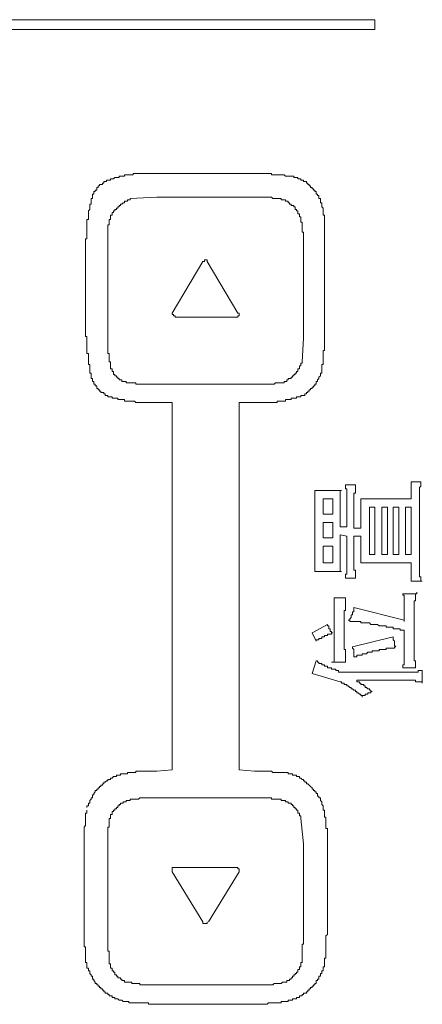
# Model space of a CAD drawing. Units: inches. Extents: x -947 to 1262, y -1398 to 174.
# Drawn here: x -768 to -750, y -649 to -605 of the extents above; entities that cross this region are included whole.
import ezdxf

# ---------------------------------------------------------------- set-up
doc = ezdxf.new("R2010")
doc.units = ezdxf.units.IN
doc.header["$MEASUREMENT"] = 0
doc.layers.add('图层 1', color=7, linetype='Continuous')

msp = doc.modelspace()

# ---------------------------------------------------------------- linework, layer by layer
at = {"layer": '图层 1', "color": 7, "lineweight": 9}
for points in [[(-795.472, -604.649), (-752.363, -604.649)], [(-752.363, -604.649), (-752.363, -605.089)], [(-752.363, -605.089), (-795.472, -605.089)], [(-764.367, -611.876), (-764.427, -611.876), (-764.427, -611.936), (-764.496, -611.936), (-764.556, -611.936), (-764.556, -612.005), (-764.617, -612.005), (-764.617, -612.066), (-764.686, -612.066), (-764.746, -612.066), (-764.746, -612.126), (-764.806, -612.126), (-764.806, -612.195), (-764.867, -612.195), (-764.867, -612.255), (-764.867, -612.316), (-764.936, -612.316), (-764.936, -612.376), (-764.996, -612.376), (-764.996, -612.445), (-764.996, -612.505), (-765.057, -612.505), (-765.057, -612.566), (-765.057, -612.635), (-765.057, -612.695), (-765.126, -612.695)], [(-762.228, -611.565), (-762.297, -611.565), (-762.357, -611.565), (-762.418, -611.565), (-762.487, -611.565), (-762.547, -611.565), (-762.607, -611.565), (-762.668, -611.565), (-762.737, -611.565), (-762.797, -611.565), (-762.858, -611.565), (-762.927, -611.565), (-762.987, -611.565), (-763.047, -611.565), (-763.108, -611.565), (-763.177, -611.565), (-763.237, -611.565), (-763.237, -611.626), (-763.297, -611.626), (-763.366, -611.626), (-763.427, -611.626), (-763.487, -611.626), (-763.547, -611.626), (-763.616, -611.626), (-763.616, -611.686), (-763.677, -611.686), (-763.737, -611.686), (-763.806, -611.686), (-763.866, -611.686), (-763.866, -611.755), (-763.927, -611.755), (-763.987, -611.755), (-764.056, -611.755), (-764.117, -611.816), (-764.177, -611.816), (-764.246, -611.816), (-764.246, -611.876), (-764.306, -611.876), (-764.367, -611.876)], [(-762.228, -611.565), (-757.77, -611.565)], [(-756.071, -611.686), (-756.131, -611.686), (-756.2, -611.686), (-756.261, -611.686), (-756.321, -611.686), (-756.39, -611.686), (-756.45, -611.626), (-756.511, -611.626), (-756.571, -611.626), (-756.64, -611.626), (-756.7, -611.626), (-756.761, -611.626), (-756.83, -611.626), (-756.89, -611.626), (-756.95, -611.626), (-757.011, -611.626), (-757.011, -611.565), (-757.08, -611.565), (-757.14, -611.565), (-757.201, -611.565), (-757.27, -611.565), (-757.33, -611.565), (-757.39, -611.565), (-757.459, -611.565), (-757.52, -611.565), (-757.58, -611.565), (-757.64, -611.565), (-757.709, -611.565), (-757.77, -611.565)], [(-754.751, -612.885), (-754.812, -612.885), (-754.812, -612.816), (-754.812, -612.755), (-754.812, -612.695), (-754.881, -612.695), (-754.881, -612.635), (-754.881, -612.566), (-754.941, -612.566), (-754.941, -612.505), (-755.002, -612.505), (-755.002, -612.445), (-755.002, -612.376), (-755.062, -612.376), (-755.062, -612.316), (-755.131, -612.316), (-755.131, -612.255), (-755.191, -612.255), (-755.191, -612.195), (-755.252, -612.195), (-755.252, -612.126), (-755.321, -612.126), (-755.321, -612.066), (-755.381, -612.066), (-755.381, -612.005), (-755.441, -612.005), (-755.441, -611.936), (-755.51, -611.936), (-755.571, -611.936), (-755.571, -611.876), (-755.631, -611.876), (-755.7, -611.876), (-755.7, -611.816), (-755.76, -611.816), (-755.821, -611.816), (-755.821, -611.755), (-755.881, -611.755), (-755.95, -611.755), (-756.01, -611.755), (-756.01, -611.686), (-756.071, -611.686)], [(-765.126, -612.695), (-765.126, -612.755), (-765.126, -612.816), (-765.126, -612.885), (-765.126, -612.945), (-765.186, -612.945), (-765.186, -613.006), (-765.186, -613.066), (-765.186, -613.135), (-765.186, -613.195), (-765.246, -613.256), (-765.246, -613.325), (-765.246, -613.385), (-765.246, -613.445), (-765.246, -613.514), (-765.246, -613.575), (-765.246, -613.635), (-765.307, -613.635), (-765.307, -613.695), (-765.307, -613.764), (-765.307, -613.825), (-765.307, -613.885), (-765.307, -613.954), (-765.307, -614.014), (-765.307, -614.075), (-765.307, -614.135), (-765.307, -614.204), (-765.307, -614.265), (-765.307, -614.325), (-765.307, -614.394), (-765.307, -614.454), (-765.307, -614.515), (-765.376, -614.515), (-765.376, -614.584)], [(-763.366, -612.695), (-763.366, -612.755), (-763.427, -612.755), (-763.487, -612.755), (-763.487, -612.816), (-763.547, -612.816), (-763.616, -612.816), (-763.616, -612.885), (-763.677, -612.885), (-763.737, -612.945), (-763.806, -612.945), (-763.806, -613.006), (-763.866, -613.006), (-763.866, -613.066), (-763.927, -613.066), (-763.927, -613.135), (-763.987, -613.135), (-763.987, -613.195), (-764.056, -613.195), (-764.056, -613.256), (-764.117, -613.256), (-764.117, -613.325), (-764.177, -613.325), (-764.177, -613.385), (-764.177, -613.445), (-764.246, -613.445)], [(-763.366, -612.695), (-762.168, -612.635)], [(-762.168, -612.635), (-757.77, -612.635)], [(-756.571, -612.695), (-756.64, -612.695), (-756.7, -612.695), (-756.761, -612.695), (-756.83, -612.695), (-756.89, -612.695), (-756.95, -612.695), (-757.011, -612.635), (-757.08, -612.635), (-757.14, -612.635), (-757.201, -612.635), (-757.27, -612.635), (-757.33, -612.635), (-757.39, -612.635), (-757.459, -612.635), (-757.52, -612.635), (-757.58, -612.635), (-757.64, -612.635), (-757.709, -612.635), (-757.77, -612.635)], [(-755.7, -613.575), (-755.7, -613.514), (-755.76, -613.514), (-755.76, -613.445), (-755.76, -613.385), (-755.821, -613.385), (-755.821, -613.325), (-755.821, -613.256), (-755.881, -613.256), (-755.881, -613.195), (-755.95, -613.195), (-755.95, -613.135), (-755.95, -613.066), (-756.01, -613.066), (-756.01, -613.006), (-756.071, -613.006), (-756.131, -613.006), (-756.131, -612.945), (-756.2, -612.945), (-756.2, -612.885), (-756.261, -612.885), (-756.261, -612.816), (-756.321, -612.816), (-756.39, -612.816), (-756.39, -612.755), (-756.45, -612.755), (-756.511, -612.755), (-756.571, -612.755), (-756.571, -612.695)], [(-754.631, -614.014), (-754.631, -613.954), (-754.631, -613.885), (-754.631, -613.825), (-754.631, -613.764), (-754.631, -613.695), (-754.631, -613.635), (-754.631, -613.575), (-754.631, -613.514), (-754.631, -613.445), (-754.691, -613.445), (-754.691, -613.385), (-754.691, -613.325), (-754.691, -613.256), (-754.691, -613.195), (-754.691, -613.135), (-754.751, -613.066), (-754.751, -613.006), (-754.751, -612.945), (-754.751, -612.885)], [(-764.246, -613.445), (-764.246, -613.514), (-764.246, -613.575), (-764.246, -613.635), (-764.306, -613.635), (-764.306, -613.695), (-764.306, -613.764), (-764.306, -613.825), (-764.306, -613.885), (-764.367, -613.885), (-764.367, -613.954), (-764.367, -614.014), (-764.367, -614.075), (-764.367, -614.135), (-764.367, -614.204), (-764.367, -614.265), (-764.367, -614.325), (-764.367, -614.394), (-764.367, -614.454), (-764.367, -614.515), (-764.367, -614.584), (-764.367, -614.644), (-764.367, -614.704), (-764.367, -614.765)], [(-755.571, -614.765), (-755.571, -614.704), (-755.571, -614.644), (-755.571, -614.584), (-755.571, -614.515), (-755.571, -614.454), (-755.571, -614.394), (-755.571, -614.325), (-755.571, -614.265), (-755.571, -614.204), (-755.631, -614.204), (-755.631, -614.135), (-755.631, -614.075), (-755.631, -614.014), (-755.631, -613.954), (-755.631, -613.885), (-755.631, -613.825), (-755.631, -613.764), (-755.7, -613.764), (-755.7, -613.695), (-755.7, -613.635), (-755.7, -613.575)], [(-754.631, -614.014), (-754.631, -618.913)], [(-765.376, -618.913), (-765.376, -614.584)], [(-764.367, -618.982), (-764.367, -614.765)], [(-755.571, -614.765), (-755.571, -618.982)], [(-761.478, -617.852), (-760.098, -615.524)], [(-759.908, -615.524), (-759.908, -615.463), (-759.969, -615.463), (-760.029, -615.463), (-760.029, -615.524), (-760.098, -615.524)], [(-759.908, -615.524), (-758.52, -617.852)], [(-761.478, -617.852), (-761.478, -617.912), (-761.417, -617.912), (-761.417, -617.973), (-761.348, -617.973), (-761.348, -618.033), (-761.288, -618.033)], [(-760.978, -618.033), (-761.288, -618.033)], [(-758.589, -618.033), (-760.978, -618.033)], [(-758.589, -618.033), (-758.52, -618.033), (-758.52, -617.973), (-758.46, -617.973), (-758.46, -617.912), (-758.46, -617.852), (-758.52, -617.852)], [(-765.376, -618.913), (-765.307, -618.913), (-765.307, -618.982), (-765.307, -619.042), (-765.307, -619.102), (-765.307, -619.171), (-765.307, -619.232), (-765.307, -619.292), (-765.307, -619.352), (-765.307, -619.421), (-765.307, -619.482), (-765.307, -619.542), (-765.307, -619.611), (-765.307, -619.671), (-765.246, -619.671), (-765.246, -619.732), (-765.246, -619.792), (-765.246, -619.861), (-765.246, -619.922), (-765.246, -619.982), (-765.246, -620.051), (-765.246, -620.111), (-765.246, -620.172), (-765.186, -620.172), (-765.186, -620.232), (-765.186, -620.301), (-765.186, -620.361), (-765.186, -620.422), (-765.186, -620.482), (-765.186, -620.551)], [(-754.751, -620.551), (-754.751, -620.482), (-754.751, -620.422), (-754.751, -620.361), (-754.751, -620.301), (-754.751, -620.232), (-754.751, -620.172), (-754.691, -620.172), (-754.691, -620.111), (-754.691, -620.051), (-754.691, -619.982), (-754.691, -619.922), (-754.691, -619.861), (-754.691, -619.792), (-754.691, -619.732), (-754.691, -619.671), (-754.691, -619.611), (-754.691, -619.542), (-754.631, -619.542), (-754.631, -619.482), (-754.631, -619.421), (-754.631, -619.352), (-754.631, -619.292), (-754.631, -619.232), (-754.631, -619.171), (-754.631, -619.102), (-754.631, -619.042), (-754.631, -618.982), (-754.631, -618.913)], [(-764.367, -618.982), (-764.367, -619.042), (-764.367, -619.102), (-764.367, -619.171), (-764.367, -619.232), (-764.367, -619.292), (-764.367, -619.352), (-764.367, -619.421), (-764.367, -619.482), (-764.367, -619.542), (-764.367, -619.611), (-764.367, -619.671), (-764.306, -619.671), (-764.306, -619.732), (-764.306, -619.792), (-764.306, -619.861), (-764.306, -619.922), (-764.306, -619.982), (-764.306, -620.051), (-764.246, -620.051), (-764.246, -620.111)], [(-755.571, -618.982), (-755.631, -620.051)], [(-764.246, -620.111), (-764.246, -620.172), (-764.246, -620.232), (-764.246, -620.301), (-764.246, -620.361), (-764.177, -620.361), (-764.177, -620.422), (-764.177, -620.482), (-764.117, -620.482), (-764.117, -620.551), (-764.117, -620.611), (-764.056, -620.611), (-764.056, -620.68), (-763.987, -620.68), (-763.987, -620.741), (-763.927, -620.741), (-763.927, -620.801), (-763.866, -620.801), (-763.866, -620.862), (-763.806, -620.862), (-763.737, -620.862), (-763.737, -620.931), (-763.677, -620.931), (-763.616, -620.931), (-763.547, -620.931), (-763.547, -620.991), (-763.487, -620.991), (-763.427, -620.991), (-763.366, -620.991)], [(-756.571, -620.991), (-756.511, -620.991), (-756.45, -620.991), (-756.45, -620.931), (-756.39, -620.931), (-756.321, -620.931), (-756.321, -620.862), (-756.261, -620.862), (-756.261, -620.801), (-756.2, -620.801), (-756.131, -620.801), (-756.131, -620.741), (-756.071, -620.741), (-756.071, -620.68), (-756.01, -620.68), (-756.01, -620.611), (-755.95, -620.611), (-755.95, -620.551), (-755.881, -620.551), (-755.881, -620.482), (-755.821, -620.482), (-755.821, -620.422), (-755.821, -620.361), (-755.76, -620.361), (-755.76, -620.301), (-755.76, -620.232), (-755.7, -620.232), (-755.7, -620.172), (-755.7, -620.111), (-755.631, -620.111), (-755.631, -620.051)], [(-765.186, -620.551), (-765.126, -620.551), (-765.126, -620.611), (-765.126, -620.68), (-765.126, -620.741), (-765.126, -620.801), (-765.057, -620.801), (-765.057, -620.862), (-765.057, -620.931), (-764.996, -620.931), (-764.996, -620.991), (-764.996, -621.051), (-764.936, -621.051), (-764.936, -621.12), (-764.867, -621.12), (-764.867, -621.181), (-764.867, -621.241), (-764.806, -621.241), (-764.806, -621.301), (-764.746, -621.301), (-764.746, -621.37), (-764.686, -621.37), (-764.686, -621.431), (-764.617, -621.431), (-764.556, -621.431), (-764.556, -621.491), (-764.496, -621.491), (-764.496, -621.56), (-764.427, -621.56), (-764.367, -621.56), (-764.367, -621.62), (-764.306, -621.62), (-764.246, -621.62), (-764.177, -621.62), (-764.177, -621.681), (-764.117, -621.681), (-764.056, -621.681)], [(-755.51, -621.56), (-755.51, -621.491), (-755.441, -621.491), (-755.441, -621.431), (-755.381, -621.431), (-755.381, -621.37), (-755.321, -621.37), (-755.321, -621.301), (-755.252, -621.301), (-755.252, -621.241), (-755.191, -621.241), (-755.191, -621.181), (-755.131, -621.181), (-755.131, -621.12), (-755.062, -621.12), (-755.062, -621.051), (-755.002, -621.051), (-755.002, -620.991), (-755.002, -620.931), (-754.941, -620.931), (-754.941, -620.862), (-754.881, -620.801), (-754.881, -620.741), (-754.812, -620.68), (-754.812, -620.611), (-754.812, -620.551), (-754.751, -620.551)], [(-763.366, -620.991), (-763.297, -620.991), (-763.237, -620.991), (-763.177, -620.991), (-763.108, -620.991), (-763.108, -621.051), (-763.047, -621.051), (-762.987, -621.051), (-762.927, -621.051), (-762.858, -621.051), (-762.797, -621.051), (-762.737, -621.051), (-762.668, -621.051), (-762.607, -621.051), (-762.547, -621.051), (-762.487, -621.051), (-762.418, -621.051), (-762.357, -621.051), (-762.297, -621.051), (-762.228, -621.051), (-762.168, -621.051)], [(-757.77, -621.051), (-762.168, -621.051)], [(-757.77, -621.051), (-757.709, -621.051), (-757.64, -621.051), (-757.58, -621.051), (-757.52, -621.051), (-757.459, -621.051), (-757.39, -621.051), (-757.33, -621.051), (-757.27, -621.051), (-757.201, -621.051), (-757.14, -621.051), (-757.08, -621.051), (-757.011, -621.051), (-756.95, -621.051), (-756.89, -621.051), (-756.83, -620.991), (-756.761, -620.991), (-756.7, -620.991), (-756.64, -620.991), (-756.571, -620.991)], [(-757.77, -621.87), (-757.709, -621.87), (-757.64, -621.87), (-757.58, -621.87), (-757.52, -621.87), (-757.459, -621.87), (-757.39, -621.87), (-757.33, -621.87), (-757.27, -621.87), (-757.201, -621.87), (-757.14, -621.87), (-757.08, -621.87), (-757.011, -621.87), (-756.95, -621.87), (-756.89, -621.87), (-756.83, -621.87), (-756.761, -621.87), (-756.761, -621.81), (-756.7, -621.81), (-756.64, -621.81), (-756.571, -621.81), (-756.511, -621.81), (-756.45, -621.81), (-756.39, -621.81), (-756.39, -621.741), (-756.321, -621.741), (-756.261, -621.741), (-756.2, -621.741), (-756.131, -621.741), (-756.131, -621.681), (-756.071, -621.681), (-756.01, -621.681), (-755.95, -621.681), (-755.881, -621.681), (-755.881, -621.62), (-755.821, -621.62), (-755.76, -621.62), (-755.7, -621.62), (-755.7, -621.56), (-755.631, -621.56), (-755.571, -621.56), (-755.51, -621.56)], [(-764.056, -621.681), (-763.987, -621.681), (-763.927, -621.681), (-763.927, -621.741), (-763.866, -621.741), (-763.806, -621.741), (-763.737, -621.741), (-763.677, -621.741), (-763.616, -621.741), (-763.616, -621.81), (-763.547, -621.81), (-763.487, -621.81), (-763.427, -621.81), (-763.366, -621.81), (-763.297, -621.81), (-763.237, -621.81), (-763.177, -621.81), (-763.108, -621.87), (-763.047, -621.87), (-762.987, -621.87), (-762.927, -621.87), (-762.858, -621.87), (-762.797, -621.87), (-762.737, -621.87), (-762.668, -621.87), (-762.607, -621.87), (-762.547, -621.87), (-762.487, -621.87), (-762.418, -621.87)], [(-761.478, -621.87), (-762.418, -621.87)], [(-761.478, -638.402), (-761.478, -621.87)], [(-757.77, -621.87), (-758.46, -621.87)], [(-758.46, -621.87), (-758.46, -638.402)], [(-753.682, -625.579), (-753.242, -625.579)], [(-753.622, -626.148), (-753.622, -626.079), (-753.622, -626.018), (-753.622, -625.958), (-753.622, -625.898), (-753.622, -625.829), (-753.622, -625.768), (-753.682, -625.768), (-753.682, -625.699), (-753.682, -625.639), (-753.682, -625.579)], [(-753.242, -625.579), (-753.242, -625.639), (-753.242, -625.699), (-753.242, -625.768), (-753.242, -625.829), (-753.242, -625.898), (-753.242, -625.958), (-753.303, -625.958), (-753.303, -626.018), (-753.303, -626.079), (-753.303, -626.148), (-753.303, -626.208)], [(-750.733, -626.079), (-750.733, -626.018), (-750.733, -625.958), (-750.733, -625.898), (-750.733, -625.829), (-750.733, -625.768), (-750.733, -625.699), (-750.733, -625.639), (-750.733, -625.579), (-750.733, -625.518), (-750.733, -625.449)], [(-750.733, -625.449), (-750.664, -625.449), (-750.604, -625.449), (-750.543, -625.449), (-750.483, -625.449), (-750.414, -625.449), (-750.353, -625.449), (-750.293, -625.449)], [(-750.293, -625.449), (-750.293, -625.518), (-750.293, -625.579), (-750.293, -625.639), (-750.353, -625.699), (-750.353, -625.768), (-750.353, -625.829), (-750.353, -625.898), (-750.353, -625.958), (-750.353, -626.018)], [(-755.062, -626.458), (-755.062, -626.398), (-755.062, -626.329), (-755.062, -626.268), (-755.062, -626.208), (-755.062, -626.148), (-755.062, -626.079), (-755.062, -626.018), (-755.062, -625.958), (-755.062, -625.898), (-755.062, -625.829)], [(-755.062, -625.829), (-755.002, -625.829), (-754.941, -625.829), (-754.881, -625.829), (-754.812, -625.829), (-754.751, -625.829)], [(-754.312, -625.829), (-754.751, -625.829)], [(-754.312, -625.829), (-754.251, -625.829), (-754.191, -625.829), (-754.122, -625.829), (-754.062, -625.829), (-754.001, -625.829), (-753.932, -625.829), (-753.872, -625.829)], [(-753.872, -625.829), (-753.932, -625.829), (-753.932, -625.898), (-753.932, -625.958), (-753.932, -626.018), (-753.932, -626.079), (-753.932, -626.148), (-753.932, -626.208), (-753.932, -626.268), (-753.932, -626.329), (-753.932, -626.398), (-753.932, -626.458), (-753.932, -626.519), (-753.932, -626.588)], [(-750.353, -629.347), (-750.353, -626.018)], [(-755.062, -626.458), (-755.062, -628.847)], [(-754.691, -626.898), (-754.691, -626.208)], [(-754.691, -626.208), (-754.251, -626.208)], [(-754.251, -626.208), (-754.251, -626.898)], [(-753.622, -626.148), (-753.622, -627.467)], [(-753.303, -627.527), (-753.303, -626.208)], [(-752.992, -626.208), (-752.932, -626.208), (-752.863, -626.208), (-752.803, -626.208), (-752.742, -626.208), (-752.682, -626.208)], [(-752.992, -626.588), (-752.992, -626.519), (-752.992, -626.458), (-752.992, -626.398), (-752.992, -626.329), (-752.992, -626.268), (-752.992, -626.208)], [(-750.733, -626.208), (-752.682, -626.208)], [(-750.733, -626.079), (-750.733, -626.208)], [(-754.251, -626.898), (-754.691, -626.898)], [(-753.932, -627.467), (-753.932, -626.588)], [(-752.992, -626.588), (-752.992, -627.527)], [(-752.613, -626.588), (-752.363, -626.588)], [(-752.613, -628.718), (-752.613, -626.588)], [(-752.363, -626.588), (-752.363, -628.718)], [(-752.052, -626.588), (-751.802, -626.588)], [(-752.052, -628.718), (-752.052, -626.588)], [(-751.802, -626.588), (-751.802, -628.718)], [(-751.544, -628.718), (-751.544, -626.588)], [(-751.544, -626.588), (-751.293, -626.588)], [(-751.293, -626.588), (-751.293, -628.718)], [(-750.983, -626.588), (-750.733, -626.588)], [(-750.983, -628.718), (-750.983, -626.588)], [(-750.733, -626.588), (-750.733, -628.718)], [(-754.691, -627.277), (-754.251, -627.277)], [(-754.691, -627.967), (-754.691, -627.277)], [(-754.251, -627.277), (-754.251, -627.967)], [(-753.622, -627.467), (-753.932, -627.467)], [(-752.992, -627.527), (-753.303, -627.527)], [(-754.251, -627.967), (-754.691, -627.967)], [(-753.932, -628.718), (-753.932, -627.838)], [(-753.932, -627.838), (-753.622, -627.898)], [(-753.622, -627.898), (-753.622, -629.226)], [(-753.303, -627.898), (-752.992, -627.898)], [(-753.303, -629.157), (-753.303, -627.898)], [(-752.992, -627.898), (-752.992, -628.718)], [(-754.691, -629.097), (-754.691, -628.347)], [(-754.691, -628.347), (-754.251, -628.347)], [(-754.251, -628.347), (-754.251, -629.097)], [(-753.932, -628.718), (-753.932, -628.787), (-753.932, -628.847), (-753.932, -628.907), (-753.932, -628.976), (-753.932, -629.037), (-753.932, -629.097), (-753.932, -629.157), (-753.932, -629.226), (-753.932, -629.287), (-753.932, -629.347), (-753.932, -629.416), (-753.932, -629.476), (-753.872, -629.476)], [(-752.992, -629.097), (-752.992, -629.037), (-752.992, -628.976), (-752.992, -628.907), (-752.992, -628.847), (-752.992, -628.787), (-752.992, -628.718)], [(-752.363, -628.718), (-752.613, -628.718)], [(-751.802, -628.718), (-752.052, -628.718)], [(-751.293, -628.718), (-751.544, -628.718)], [(-750.733, -628.718), (-750.983, -628.718)], [(-755.062, -629.476), (-755.062, -629.416), (-755.062, -629.347), (-755.062, -629.287), (-755.062, -629.226), (-755.062, -629.157), (-755.062, -629.097), (-755.062, -629.037), (-755.062, -628.976), (-755.062, -628.907), (-755.062, -628.847)], [(-754.251, -629.097), (-754.691, -629.097)], [(-753.303, -629.157), (-753.303, -629.226), (-753.303, -629.287), (-753.303, -629.347), (-753.303, -629.416), (-753.242, -629.416), (-753.242, -629.476), (-753.242, -629.537), (-753.242, -629.597), (-753.242, -629.666), (-753.242, -629.726), (-753.242, -629.787)], [(-752.552, -629.097), (-752.613, -629.097), (-752.682, -629.097), (-752.742, -629.097), (-752.803, -629.097), (-752.863, -629.097), (-752.932, -629.097), (-752.992, -629.097)], [(-752.552, -629.097), (-750.733, -629.097)], [(-750.733, -629.097), (-750.733, -629.287)], [(-755.062, -629.476), (-755.002, -629.476), (-754.941, -629.476), (-754.881, -629.476), (-754.812, -629.476), (-754.751, -629.476), (-754.691, -629.476)], [(-754.691, -629.476), (-754.372, -629.476)], [(-753.872, -629.476), (-753.932, -629.476), (-754.001, -629.476), (-754.062, -629.476), (-754.122, -629.476), (-754.191, -629.476), (-754.251, -629.476), (-754.312, -629.476), (-754.372, -629.476)], [(-753.682, -629.787), (-753.682, -629.726), (-753.682, -629.666), (-753.682, -629.597), (-753.622, -629.597), (-753.622, -629.537), (-753.622, -629.476), (-753.622, -629.416), (-753.622, -629.347), (-753.622, -629.287), (-753.622, -629.226)], [(-750.733, -629.916), (-750.733, -629.847), (-750.733, -629.787), (-750.733, -629.726), (-750.733, -629.666), (-750.733, -629.597), (-750.733, -629.537), (-750.733, -629.476), (-750.733, -629.416), (-750.733, -629.347), (-750.733, -629.287)], [(-750.353, -629.347), (-750.353, -629.416), (-750.353, -629.476), (-750.353, -629.537), (-750.353, -629.597), (-750.353, -629.666), (-750.353, -629.726), (-750.293, -629.726), (-750.293, -629.787), (-750.293, -629.847), (-750.293, -629.916)], [(-753.682, -629.787), (-753.242, -629.787)], [(-750.733, -629.916), (-750.233, -629.916)], [(-751.104, -630.485), (-751.043, -630.485), (-750.983, -630.485), (-750.923, -630.485), (-750.854, -630.485), (-750.793, -630.485), (-750.733, -630.485), (-750.664, -630.485), (-750.604, -630.485), (-750.543, -630.485), (-750.483, -630.485), (-750.483, -630.416)], [(-751.043, -631.175), (-751.043, -631.106), (-751.043, -631.046), (-751.043, -630.986), (-751.043, -630.917), (-751.043, -630.856), (-751.043, -630.796), (-751.043, -630.735), (-751.043, -630.666), (-751.043, -630.606), (-751.043, -630.546), (-751.104, -630.546), (-751.104, -630.485)], [(-750.543, -630.485), (-750.543, -630.546), (-750.543, -630.606), (-750.543, -630.666), (-750.543, -630.735), (-750.543, -630.796), (-750.604, -630.796), (-750.604, -630.856), (-750.604, -630.917), (-750.604, -630.986), (-750.604, -631.046), (-750.604, -631.106), (-750.604, -631.175)], [(-750.483, -630.416), (-750.483, -630.485), (-750.543, -630.485)], [(-754.191, -631.365), (-754.191, -631.296), (-754.191, -631.236), (-754.191, -631.175), (-754.191, -631.106), (-754.191, -631.046), (-754.191, -630.986), (-754.191, -630.917), (-754.191, -630.856), (-754.191, -630.796), (-754.191, -630.735), (-754.191, -630.666)], [(-754.191, -630.666), (-754.122, -630.666), (-754.062, -630.666), (-754.001, -630.666)], [(-754.001, -630.666), (-753.932, -630.666), (-753.872, -630.666), (-753.811, -630.666), (-753.751, -630.666), (-753.682, -630.666)], [(-753.682, -630.666), (-753.682, -630.735), (-753.682, -630.796), (-753.682, -630.856), (-753.682, -630.917), (-753.682, -630.986), (-753.682, -631.046), (-753.682, -631.106), (-753.682, -631.175), (-753.682, -631.236), (-753.751, -631.236), (-753.751, -631.296), (-753.751, -631.365), (-753.751, -631.425)], [(-754.191, -632.865), (-754.191, -631.365)], [(-753.561, -631.675), (-753.492, -631.675), (-753.492, -631.615), (-753.432, -631.546), (-753.432, -631.486), (-753.432, -631.425), (-753.372, -631.425), (-753.372, -631.365), (-753.372, -631.296), (-753.303, -631.296), (-753.303, -631.236), (-753.303, -631.175), (-753.303, -631.106)], [(-753.303, -631.106), (-751.043, -631.675)], [(-751.043, -631.175), (-751.043, -631.736)], [(-750.604, -633.055), (-750.604, -631.175)], [(-753.751, -631.425), (-753.751, -632.805)], [(-751.043, -632.115), (-751.104, -632.115), (-751.173, -632.115), (-751.233, -632.115), (-751.233, -632.055), (-751.293, -632.055), (-751.354, -632.055), (-751.423, -632.055), (-751.483, -632.055), (-751.544, -632.055), (-751.544, -631.986), (-751.612, -631.986), (-751.673, -631.986), (-751.733, -631.986), (-751.802, -631.986), (-751.863, -631.986), (-751.863, -631.925), (-751.923, -631.925), (-751.992, -631.925), (-752.052, -631.925), (-752.113, -631.925), (-752.173, -631.925), (-752.242, -631.865), (-752.302, -631.865), (-752.363, -631.865), (-752.432, -631.865), (-752.492, -631.865), (-752.552, -631.865), (-752.613, -631.796), (-752.682, -631.796), (-752.742, -631.796), (-752.803, -631.796), (-752.863, -631.796), (-752.932, -631.796), (-752.992, -631.796), (-752.992, -631.736), (-753.053, -631.736), (-753.122, -631.736), (-753.182, -631.736), (-753.242, -631.736), (-753.303, -631.736), (-753.372, -631.736), (-753.432, -631.736), (-753.492, -631.736), (-753.492, -631.675), (-753.561, -631.675)], [(-755.191, -632.245), (-754.501, -631.865)], [(-755.002, -632.615), (-755.191, -632.245)], [(-754.251, -632.245), (-754.312, -632.245), (-754.312, -632.305), (-754.372, -632.305), (-754.441, -632.305), (-754.501, -632.305), (-754.501, -632.365), (-754.562, -632.365), (-754.631, -632.365), (-754.631, -632.426), (-754.691, -632.426), (-754.751, -632.426), (-754.751, -632.495), (-754.812, -632.495), (-754.881, -632.495), (-754.881, -632.555), (-754.941, -632.555), (-755.002, -632.555), (-755.002, -632.615)], [(-754.501, -631.865), (-754.501, -631.925), (-754.441, -631.925), (-754.441, -631.986), (-754.441, -632.055), (-754.372, -632.055), (-754.372, -632.115), (-754.372, -632.176), (-754.312, -632.176), (-754.312, -632.245), (-754.251, -632.245)], [(-751.043, -632.115), (-751.043, -633.055)], [(-751.544, -632.426), (-753.372, -632.865)], [(-751.544, -632.426), (-751.544, -632.495), (-751.544, -632.555), (-751.483, -632.615), (-751.483, -632.684), (-751.483, -632.745), (-751.483, -632.805), (-751.423, -632.865)], [(-754.191, -633.564), (-754.191, -633.495), (-754.191, -633.435), (-754.191, -633.374), (-754.191, -633.314), (-754.191, -633.245), (-754.191, -633.185), (-754.191, -633.116), (-754.191, -633.055), (-754.191, -632.995), (-754.191, -632.934), (-754.191, -632.865)], [(-753.751, -632.805), (-753.751, -632.865), (-753.751, -632.934), (-753.751, -632.995), (-753.682, -632.995), (-753.682, -633.055), (-753.682, -633.116), (-753.682, -633.185), (-753.682, -633.245), (-753.682, -633.314), (-753.682, -633.374), (-753.682, -633.435), (-753.682, -633.495), (-753.682, -633.564)], [(-753.303, -633.314), (-753.303, -633.245), (-753.303, -633.185), (-753.303, -633.116), (-753.303, -633.055), (-753.303, -632.995), (-753.372, -632.934), (-753.372, -632.865)], [(-751.423, -632.865), (-751.483, -632.865), (-751.483, -632.934), (-751.544, -632.934), (-751.612, -632.934), (-751.673, -632.934), (-751.733, -632.934), (-751.802, -632.934), (-751.863, -632.934), (-751.863, -632.995), (-751.923, -632.995), (-751.992, -632.995), (-752.052, -632.995), (-752.113, -632.995), (-752.173, -632.995), (-752.173, -633.055), (-752.242, -633.055), (-752.302, -633.055), (-752.363, -633.055), (-752.432, -633.055), (-752.492, -633.055), (-752.492, -633.116), (-752.552, -633.116), (-752.613, -633.116), (-752.682, -633.116), (-752.742, -633.185), (-752.803, -633.185), (-752.863, -633.185), (-752.932, -633.185), (-752.932, -633.245), (-752.992, -633.245), (-753.053, -633.245), (-753.122, -633.245), (-753.182, -633.245), (-753.182, -633.314), (-753.242, -633.314), (-753.303, -633.314)], [(-751.104, -633.814), (-751.104, -633.745), (-751.104, -633.685), (-751.043, -633.685), (-751.043, -633.624), (-751.043, -633.564), (-751.043, -633.495), (-751.043, -633.435), (-751.043, -633.374), (-751.043, -633.314), (-751.043, -633.245), (-751.043, -633.185), (-751.043, -633.116), (-751.043, -633.055)], [(-750.604, -633.055), (-750.604, -633.116), (-750.604, -633.185), (-750.604, -633.245), (-750.604, -633.314), (-750.604, -633.374), (-750.604, -633.435), (-750.604, -633.495), (-750.543, -633.495), (-750.543, -633.564), (-750.543, -633.624), (-750.543, -633.685), (-750.543, -633.745), (-750.543, -633.814)], [(-755.191, -634.064), (-755.002, -633.495)], [(-755.002, -633.495), (-754.941, -633.495), (-754.941, -633.564), (-754.881, -633.564), (-754.881, -633.624), (-754.812, -633.624), (-754.751, -633.624), (-754.751, -633.685), (-754.691, -633.685), (-754.631, -633.685), (-754.631, -633.745), (-754.562, -633.745), (-754.501, -633.745), (-754.501, -633.814), (-754.441, -633.814)], [(-753.682, -633.564), (-753.751, -633.564), (-753.811, -633.564), (-753.872, -633.564), (-753.932, -633.564), (-754.001, -633.564), (-754.062, -633.564), (-754.122, -633.564), (-754.191, -633.564), (-754.251, -633.564), (-754.312, -633.564)], [(-753.932, -634.004), (-754.001, -634.004), (-754.001, -633.935), (-754.062, -633.935), (-754.122, -633.935), (-754.122, -633.874), (-754.191, -633.874), (-754.251, -633.874), (-754.312, -633.874), (-754.312, -633.814), (-754.372, -633.814), (-754.441, -633.814)], [(-750.983, -634.004), (-753.932, -634.004)], [(-751.104, -633.814), (-750.543, -633.814)], [(-750.983, -634.004), (-750.923, -634.004), (-750.854, -634.004), (-750.793, -634.004), (-750.733, -634.004), (-750.664, -634.004), (-750.604, -634.004), (-750.543, -634.004), (-750.483, -634.004), (-750.414, -634.004), (-750.414, -633.935), (-750.353, -633.935), (-750.293, -633.935), (-750.233, -633.935)], [(-750.233, -633.935), (-750.233, -634.004), (-750.233, -634.064), (-750.233, -634.124), (-750.233, -634.193), (-750.233, -634.254), (-750.233, -634.314), (-750.233, -634.375), (-750.233, -634.444), (-750.233, -634.504)], [(-753.932, -634.444), (-755.191, -634.064)], [(-752.932, -635.133), (-752.932, -635.064), (-752.992, -635.064), (-752.992, -635.004), (-753.053, -635.004), (-753.122, -634.944), (-753.182, -634.944), (-753.182, -634.883), (-753.242, -634.883), (-753.242, -634.814), (-753.303, -634.814), (-753.372, -634.754), (-753.432, -634.754), (-753.432, -634.694), (-753.492, -634.694), (-753.561, -634.633), (-753.622, -634.633), (-753.622, -634.564), (-753.682, -634.564), (-753.751, -634.564), (-753.751, -634.504), (-753.811, -634.504), (-753.872, -634.504), (-753.872, -634.444), (-753.932, -634.444)], [(-753.182, -634.375), (-751.043, -634.375)], [(-752.492, -634.883), (-752.552, -634.883), (-752.552, -634.814), (-752.613, -634.814), (-752.613, -634.754), (-752.682, -634.754), (-752.742, -634.694), (-752.803, -634.694), (-752.803, -634.633), (-752.863, -634.633), (-752.863, -634.564), (-752.932, -634.564), (-752.992, -634.564), (-752.992, -634.504), (-753.053, -634.504), (-753.053, -634.444), (-753.122, -634.444), (-753.182, -634.444), (-753.182, -634.375)], [(-750.233, -634.444), (-750.293, -634.444), (-750.353, -634.444), (-750.414, -634.444), (-750.483, -634.444), (-750.543, -634.444), (-750.543, -634.375), (-750.604, -634.375), (-750.664, -634.375), (-750.733, -634.375), (-750.793, -634.375), (-750.854, -634.375), (-750.923, -634.375), (-750.983, -634.375), (-751.043, -634.375)], [(-750.233, -634.504), (-750.233, -634.444)], [(-752.492, -634.883), (-752.552, -634.883), (-752.552, -634.944), (-752.613, -634.944), (-752.682, -634.944), (-752.682, -635.004), (-752.742, -635.004), (-752.803, -635.004), (-752.803, -635.064), (-752.863, -635.064), (-752.932, -635.064), (-752.932, -635.133)], [(-762.168, -638.462), (-762.228, -638.462), (-762.297, -638.462), (-762.357, -638.462), (-762.418, -638.462), (-762.487, -638.462), (-762.547, -638.462), (-762.607, -638.462), (-762.668, -638.462), (-762.737, -638.462), (-762.797, -638.462), (-762.858, -638.462), (-762.927, -638.462), (-762.987, -638.462), (-763.047, -638.462), (-763.108, -638.462), (-763.108, -638.522), (-763.177, -638.522), (-763.237, -638.522), (-763.297, -638.522), (-763.366, -638.522), (-763.427, -638.522), (-763.487, -638.522), (-763.487, -638.591), (-763.547, -638.591), (-763.616, -638.591), (-763.677, -638.591), (-763.737, -638.591), (-763.806, -638.591), (-763.806, -638.652), (-763.866, -638.652), (-763.927, -638.652), (-763.987, -638.652), (-763.987, -638.712)], [(-761.478, -638.402), (-762.168, -638.462)], [(-758.46, -638.402), (-757.77, -638.462)], [(-757.77, -638.462), (-757.709, -638.462), (-757.64, -638.462), (-757.58, -638.462), (-757.52, -638.462), (-757.459, -638.462), (-757.39, -638.462), (-757.33, -638.462), (-757.27, -638.462), (-757.201, -638.462), (-757.14, -638.462), (-757.08, -638.462), (-757.011, -638.462), (-756.95, -638.522), (-756.89, -638.522), (-756.83, -638.522), (-756.761, -638.522), (-756.7, -638.522), (-756.64, -638.522), (-756.571, -638.522)], [(-763.987, -638.712), (-764.056, -638.712), (-764.117, -638.712), (-764.177, -638.781), (-764.246, -638.781), (-764.246, -638.842), (-764.306, -638.842), (-764.367, -638.842), (-764.367, -638.902), (-764.427, -638.902), (-764.496, -638.962), (-764.556, -638.962), (-764.556, -639.031), (-764.617, -639.031), (-764.617, -639.092), (-764.686, -639.092), (-764.686, -639.152), (-764.746, -639.152), (-764.746, -639.212), (-764.806, -639.212), (-764.806, -639.281), (-764.867, -639.281), (-764.867, -639.342), (-764.936, -639.342), (-764.936, -639.402), (-764.996, -639.471), (-764.996, -639.531), (-765.057, -639.531), (-765.057, -639.592), (-765.057, -639.661), (-765.126, -639.661), (-765.126, -639.721), (-765.186, -639.781), (-765.186, -639.842), (-765.186, -639.911), (-765.246, -639.911), (-765.246, -639.971), (-765.246, -640.032), (-765.307, -640.032), (-765.307, -640.101)], [(-755.381, -639.031), (-755.441, -639.031), (-755.441, -638.962), (-755.51, -638.962), (-755.51, -638.902), (-755.571, -638.902), (-755.571, -638.842), (-755.631, -638.842), (-755.7, -638.781), (-755.76, -638.781), (-755.76, -638.712), (-755.821, -638.712), (-755.881, -638.712), (-755.881, -638.652), (-755.95, -638.652), (-756.01, -638.652), (-756.071, -638.652), (-756.071, -638.591), (-756.131, -638.591), (-756.2, -638.591), (-756.261, -638.591), (-756.261, -638.522), (-756.321, -638.522), (-756.39, -638.522), (-756.45, -638.522), (-756.511, -638.522), (-756.571, -638.522)], [(-754.812, -639.721), (-754.812, -639.661), (-754.881, -639.661), (-754.881, -639.592), (-754.941, -639.592), (-754.941, -639.531), (-754.941, -639.471), (-755.002, -639.471), (-755.002, -639.402), (-755.062, -639.402), (-755.062, -639.342), (-755.131, -639.342), (-755.131, -639.281), (-755.191, -639.281), (-755.191, -639.212), (-755.252, -639.152), (-755.321, -639.092), (-755.381, -639.031)], [(-763.366, -639.721), (-763.366, -639.781), (-763.427, -639.781), (-763.487, -639.781), (-763.547, -639.781), (-763.547, -639.842), (-763.616, -639.842), (-763.677, -639.842), (-763.677, -639.911), (-763.737, -639.911), (-763.806, -639.911), (-763.806, -639.971), (-763.866, -639.971), (-763.866, -640.032), (-763.927, -640.032), (-763.927, -640.101), (-763.987, -640.101), (-763.987, -640.161), (-764.056, -640.161), (-764.056, -640.221), (-764.117, -640.221), (-764.117, -640.282), (-764.177, -640.282), (-764.177, -640.351), (-764.177, -640.411), (-764.246, -640.411), (-764.246, -640.471), (-764.246, -640.54), (-764.246, -640.601), (-764.306, -640.601), (-764.306, -640.661), (-764.306, -640.73)], [(-762.168, -639.661), (-762.228, -639.661), (-762.297, -639.661), (-762.357, -639.661), (-762.418, -639.661), (-762.487, -639.661), (-762.547, -639.661), (-762.607, -639.661), (-762.668, -639.661), (-762.737, -639.661), (-762.797, -639.661), (-762.858, -639.661), (-762.927, -639.661), (-762.987, -639.721), (-763.047, -639.721), (-763.108, -639.721), (-763.177, -639.721), (-763.237, -639.721), (-763.297, -639.721), (-763.366, -639.721)], [(-762.168, -639.661), (-757.77, -639.661)], [(-756.64, -639.721), (-756.7, -639.721), (-756.761, -639.721), (-756.83, -639.721), (-756.89, -639.721), (-756.95, -639.721), (-757.011, -639.721), (-757.011, -639.661), (-757.08, -639.661), (-757.14, -639.661), (-757.201, -639.661), (-757.27, -639.661), (-757.33, -639.661), (-757.39, -639.661), (-757.459, -639.661), (-757.52, -639.661), (-757.58, -639.661), (-757.64, -639.661), (-757.709, -639.661), (-757.77, -639.661)], [(-755.7, -640.601), (-755.7, -640.54), (-755.7, -640.471), (-755.76, -640.471), (-755.76, -640.411), (-755.76, -640.351), (-755.821, -640.351), (-755.821, -640.282), (-755.821, -640.221), (-755.881, -640.221), (-755.881, -640.161), (-755.95, -640.161), (-755.95, -640.101), (-756.01, -640.101), (-756.01, -640.032), (-756.071, -640.032), (-756.071, -639.971), (-756.131, -639.971), (-756.131, -639.911), (-756.2, -639.911), (-756.261, -639.911), (-756.261, -639.842), (-756.321, -639.842), (-756.39, -639.842), (-756.39, -639.781), (-756.45, -639.781), (-756.511, -639.781), (-756.571, -639.781), (-756.571, -639.721), (-756.64, -639.721)], [(-754.501, -641.541), (-754.501, -641.48), (-754.501, -641.42), (-754.501, -641.351), (-754.501, -641.291), (-754.501, -641.23), (-754.501, -641.161), (-754.501, -641.101), (-754.501, -641.04), (-754.562, -641.04), (-754.562, -640.98), (-754.562, -640.911), (-754.562, -640.851), (-754.562, -640.79), (-754.562, -640.73), (-754.562, -640.661), (-754.562, -640.601), (-754.562, -640.54), (-754.631, -640.54), (-754.631, -640.471), (-754.631, -640.411), (-754.631, -640.351), (-754.631, -640.282), (-754.631, -640.221), (-754.691, -640.221), (-754.691, -640.161), (-754.691, -640.101), (-754.691, -640.032), (-754.751, -639.971), (-754.751, -639.911), (-754.751, -639.842), (-754.812, -639.781), (-754.812, -639.721)], [(-765.307, -640.221), (-765.307, -640.282), (-765.307, -640.351), (-765.376, -640.351), (-765.376, -640.411), (-765.376, -640.471), (-765.376, -640.54), (-765.376, -640.601), (-765.376, -640.661), (-765.376, -640.73), (-765.376, -640.79), (-765.376, -640.851), (-765.376, -640.911), (-765.436, -640.98), (-765.436, -641.04), (-765.436, -641.101), (-765.436, -641.161), (-765.436, -641.23), (-765.436, -641.291), (-765.436, -641.351), (-765.436, -641.42), (-765.436, -641.48), (-765.436, -641.541)], [(-755.7, -640.601), (-755.571, -641.73)], [(-764.306, -640.73), (-764.306, -640.79), (-764.306, -640.851), (-764.306, -640.911), (-764.306, -640.98), (-764.367, -640.98), (-764.367, -641.04), (-764.367, -641.101), (-764.367, -641.161), (-764.367, -641.23), (-764.367, -641.291), (-764.367, -641.351), (-764.367, -641.42), (-764.367, -641.48), (-764.367, -641.541), (-764.367, -641.61), (-764.367, -641.67), (-764.367, -641.73)], [(-765.436, -645.818), (-765.436, -641.541)], [(-754.501, -641.541), (-754.501, -645.818)], [(-764.367, -646.008), (-764.367, -641.73)], [(-755.571, -641.73), (-755.571, -646.008)], [(-761.348, -642.8), (-761.417, -642.8), (-761.478, -642.8), (-761.478, -642.86), (-761.478, -642.929), (-761.478, -642.989)], [(-761.348, -642.8), (-758.589, -642.8)], [(-758.46, -642.989), (-758.46, -642.929), (-758.46, -642.86), (-758.52, -642.86), (-758.52, -642.8), (-758.589, -642.8)], [(-760.098, -645.249), (-761.478, -642.989)], [(-758.46, -642.989), (-759.839, -645.249)], [(-760.098, -645.249), (-760.098, -645.318), (-760.029, -645.318), (-759.969, -645.318), (-759.908, -645.318), (-759.908, -645.249)], [(-765.436, -645.818), (-765.436, -645.878), (-765.436, -645.939), (-765.436, -646.008), (-765.436, -646.068), (-765.436, -646.128), (-765.436, -646.197), (-765.436, -646.258), (-765.436, -646.318), (-765.436, -646.378), (-765.376, -646.378), (-765.376, -646.447), (-765.376, -646.508), (-765.376, -646.568), (-765.376, -646.629), (-765.376, -646.698), (-765.376, -646.758), (-765.376, -646.818), (-765.376, -646.887), (-765.376, -646.948), (-765.376, -647.008), (-765.376, -647.077), (-765.307, -647.077)], [(-754.631, -646.948), (-754.631, -646.887), (-754.562, -646.887), (-754.562, -646.818), (-754.562, -646.758), (-754.562, -646.698), (-754.562, -646.629), (-754.562, -646.568), (-754.562, -646.508), (-754.562, -646.447), (-754.562, -646.378), (-754.562, -646.318), (-754.562, -646.258), (-754.562, -646.197), (-754.562, -646.128), (-754.562, -646.068), (-754.562, -646.008), (-754.562, -645.939), (-754.562, -645.878), (-754.501, -645.818)], [(-764.367, -646.008), (-764.367, -646.068), (-764.367, -646.128), (-764.367, -646.197), (-764.367, -646.258), (-764.367, -646.318), (-764.367, -646.378), (-764.367, -646.447), (-764.367, -646.508), (-764.367, -646.568), (-764.306, -646.568), (-764.306, -646.629), (-764.306, -646.698), (-764.306, -646.758), (-764.306, -646.818), (-764.306, -646.887), (-764.306, -646.948), (-764.306, -647.008), (-764.306, -647.077)], [(-755.7, -647.077), (-755.631, -647.077), (-755.631, -647.008), (-755.631, -646.948), (-755.631, -646.887), (-755.631, -646.818), (-755.631, -646.758), (-755.631, -646.698), (-755.631, -646.629), (-755.631, -646.568), (-755.631, -646.508), (-755.631, -646.447), (-755.631, -646.378), (-755.631, -646.318), (-755.631, -646.258), (-755.571, -646.258), (-755.571, -646.197), (-755.571, -646.128), (-755.571, -646.068), (-755.571, -646.008)], [(-765.307, -647.077), (-765.307, -647.137), (-765.307, -647.198), (-765.307, -647.267), (-765.307, -647.327), (-765.246, -647.327), (-765.246, -647.387), (-765.246, -647.448), (-765.186, -647.448), (-765.186, -647.517), (-765.186, -647.577), (-765.126, -647.637), (-765.126, -647.698), (-765.057, -647.698), (-765.057, -647.767), (-765.057, -647.827), (-764.996, -647.827), (-764.996, -647.888), (-764.936, -647.957), (-764.936, -648.017), (-764.867, -648.017), (-764.867, -648.077), (-764.806, -648.077), (-764.806, -648.146), (-764.746, -648.146), (-764.746, -648.207), (-764.686, -648.207), (-764.686, -648.267), (-764.617, -648.267), (-764.617, -648.327), (-764.556, -648.327), (-764.556, -648.396), (-764.496, -648.396), (-764.496, -648.457), (-764.427, -648.457), (-764.367, -648.457), (-764.367, -648.517), (-764.306, -648.517), (-764.306, -648.577), (-764.246, -648.577), (-764.177, -648.577), (-764.177, -648.646), (-764.117, -648.646), (-764.056, -648.646), (-764.056, -648.707), (-763.987, -648.707), (-763.927, -648.707), (-763.866, -648.767), (-763.806, -648.767), (-763.737, -648.767), (-763.677, -648.836), (-763.616, -648.836), (-763.547, -648.836), (-763.487, -648.836), (-763.427, -648.836), (-763.427, -648.896), (-763.366, -648.896), (-763.297, -648.896), (-763.237, -648.896), (-763.177, -648.896), (-763.108, -648.896), (-763.047, -648.896)], [(-764.306, -647.077), (-764.306, -647.137), (-764.246, -647.137), (-764.246, -647.198), (-764.246, -647.267), (-764.246, -647.327), (-764.177, -647.327), (-764.177, -647.387), (-764.177, -647.448), (-764.117, -647.448), (-764.117, -647.517), (-764.056, -647.517), (-764.056, -647.577), (-764.056, -647.637), (-763.987, -647.637), (-763.987, -647.698), (-763.927, -647.698), (-763.927, -647.767), (-763.866, -647.767), (-763.806, -647.767), (-763.806, -647.827), (-763.737, -647.827), (-763.737, -647.888), (-763.677, -647.888), (-763.616, -647.888), (-763.616, -647.957), (-763.547, -647.957)], [(-756.511, -647.957), (-756.45, -647.957), (-756.39, -647.957), (-756.321, -647.957), (-756.321, -647.888), (-756.261, -647.888), (-756.2, -647.888), (-756.2, -647.827), (-756.131, -647.827), (-756.131, -647.767), (-756.071, -647.767), (-756.071, -647.698), (-756.01, -647.698), (-756.01, -647.637), (-755.95, -647.637), (-755.95, -647.577), (-755.881, -647.577), (-755.881, -647.517), (-755.821, -647.517), (-755.821, -647.448), (-755.821, -647.387), (-755.76, -647.387), (-755.76, -647.327), (-755.76, -647.267), (-755.7, -647.267), (-755.7, -647.198), (-755.7, -647.137), (-755.7, -647.077)], [(-755.76, -648.646), (-755.76, -648.577), (-755.7, -648.577), (-755.631, -648.577), (-755.631, -648.517), (-755.571, -648.517), (-755.571, -648.457), (-755.51, -648.457), (-755.441, -648.457), (-755.441, -648.396), (-755.381, -648.396), (-755.381, -648.327), (-755.321, -648.327), (-755.321, -648.267), (-755.252, -648.267), (-755.252, -648.207), (-755.191, -648.207), (-755.191, -648.146), (-755.131, -648.146), (-755.131, -648.077), (-755.062, -648.077), (-755.062, -648.017), (-755.002, -648.017), (-755.002, -647.957), (-755.002, -647.888), (-754.941, -647.888), (-754.941, -647.827), (-754.881, -647.827), (-754.881, -647.767), (-754.881, -647.698), (-754.812, -647.698), (-754.812, -647.637), (-754.812, -647.577), (-754.751, -647.577), (-754.751, -647.517), (-754.751, -647.448), (-754.691, -647.448), (-754.691, -647.387), (-754.691, -647.327), (-754.691, -647.267), (-754.631, -647.267), (-754.631, -647.198), (-754.631, -647.137), (-754.631, -647.077), (-754.631, -647.008), (-754.631, -646.948)], [(-763.547, -647.957), (-763.487, -647.957), (-763.427, -647.957), (-763.366, -647.957), (-763.297, -647.957), (-763.297, -648.017), (-763.237, -648.017), (-763.177, -648.017), (-763.108, -648.017), (-763.047, -648.017), (-762.987, -648.017), (-762.927, -648.017), (-762.927, -648.077), (-762.858, -648.077), (-762.797, -648.077), (-762.737, -648.077), (-762.668, -648.077), (-762.607, -648.077), (-762.547, -648.077), (-762.487, -648.077), (-762.418, -648.077), (-762.357, -648.077), (-762.297, -648.077), (-762.228, -648.077), (-762.168, -648.077)], [(-757.77, -648.077), (-762.168, -648.077)], [(-757.77, -648.077), (-757.709, -648.077), (-757.64, -648.077), (-757.58, -648.077), (-757.52, -648.077), (-757.459, -648.077), (-757.39, -648.077), (-757.33, -648.077), (-757.27, -648.077), (-757.201, -648.077), (-757.14, -648.077), (-757.08, -648.077), (-757.011, -648.077), (-756.95, -648.077), (-756.89, -648.017), (-756.83, -648.017), (-756.761, -648.017), (-756.7, -648.017), (-756.64, -648.017), (-756.571, -648.017), (-756.511, -647.957)], [(-756.511, -648.836), (-756.45, -648.836), (-756.39, -648.836), (-756.321, -648.836), (-756.261, -648.836), (-756.261, -648.767), (-756.2, -648.767), (-756.131, -648.767), (-756.071, -648.767), (-756.071, -648.707), (-756.01, -648.707), (-755.95, -648.707), (-755.881, -648.707), (-755.881, -648.646), (-755.821, -648.646), (-755.76, -648.646)], [(-763.047, -648.896), (-762.987, -648.896), (-762.927, -648.896), (-762.858, -648.896), (-762.797, -648.896), (-762.737, -648.896), (-762.668, -648.896), (-762.607, -648.896), (-762.547, -648.896), (-762.547, -648.957), (-762.487, -648.957), (-762.418, -648.957), (-762.357, -648.957), (-762.297, -648.957), (-762.228, -648.957), (-762.168, -648.957)], [(-757.77, -648.957), (-762.168, -648.957)], [(-757.77, -648.957), (-757.709, -648.957), (-757.64, -648.957), (-757.58, -648.957), (-757.52, -648.957), (-757.459, -648.957), (-757.39, -648.957), (-757.33, -648.957), (-757.27, -648.957), (-757.201, -648.957), (-757.14, -648.896), (-757.08, -648.896), (-757.011, -648.896), (-756.95, -648.896), (-756.89, -648.896), (-756.83, -648.896), (-756.761, -648.896), (-756.7, -648.896), (-756.64, -648.896), (-756.571, -648.896), (-756.571, -648.836), (-756.511, -648.836)]]:
    msp.add_lwpolyline(points, dxfattribs=at)

doc.saveas('drawing.dxf')
